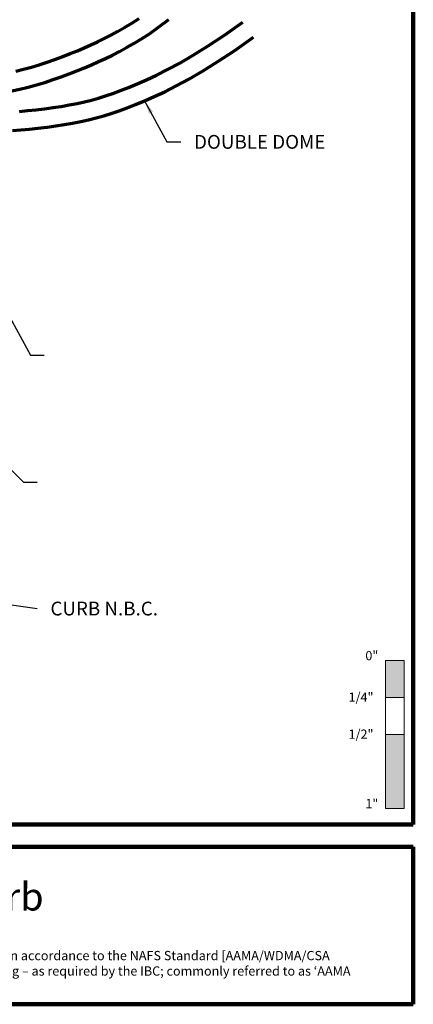
# Model space of a CAD drawing. Extents: x 1.1 to 8.9, y 2 to 12.
# Drawn here: x 6.2 to 8.9, y 2 to 8.6 of the extents above; entities that cross this region are included whole.
import ezdxf

# ---------------------------------------------------------------- set-up
doc = ezdxf.new("R2010")
doc.units = 0
doc.header["$LTSCALE"] = 0.25
doc.header["$MEASUREMENT"] = 0
for name, color, linetype, lineweight in [('Border', 7, 'CONTINUOUS', 100), ('DIM', 3, 'CONTINUOUS', 18), ('DOUBLE', 7, 'CONTINUOUS', 70), ('TXT', 3, 'CONTINUOUS', 18)]:
    doc.layers.add(name, color=color, linetype=linetype, lineweight=lineweight)
doc.styles.add('FENTRON', font='romans')
doc.dimstyles.new('STANDARD$7', dxfattribs={"dimtxt": 0.093, "dimasz": 0.093, "dimexe": 0.063, "dimexo": 0.094, "dimgap": 0.09, "dimtad": 0, "dimtoh": 1, "dimdec": 4, "dimzin": 3, "dimdsep": 46, "dimlunit": 5, "dimtxsty": 'FENTRON', "dimcen": 0.09, "dimclrd": 256, "dimclrt": 256, "dimadec": 0, "dimazin": 0, "dimtfac": 1, "dimtdec": 4, "dimtofl": 0, "dimtmove": 0, "dimatfit": 3, "dimfxl": 1, "dimtolj": 1, "dimtzin": 0, "dimarcsym": 0})

msp = doc.modelspace()

# ---------------------------------------------------------------- linework, layer by layer
at = {"layer": 'Border'}
for p, q in [((8.85994, 3.2056), (8.85994, 11.99124)), ((1.10994, 3.2056), (8.85994, 3.2056)), ((3.12166, 3.05374), (8.85994, 3.05374)), ((8.85994, 1.99124), (8.85994, 3.05374)), ((3.12166, 1.99124), (8.85994, 1.99124))]:
    msp.add_line(p, q, dxfattribs=at)
at = {"layer": 'DOUBLE'}
for points in [[(6.17378, 8.29373), (6.2258, 8.30647), (6.27877, 8.32116), (6.33219, 8.33748), (6.38558, 8.35511), (6.43846, 8.37373), (6.49039, 8.39301), (6.54088, 8.4126), (6.58944, 8.43221), (6.63622, 8.45192), (6.6817, 8.47201), (6.72644, 8.49279), (6.77098, 8.51458), (6.81589, 8.5377), (6.86172, 8.56247), (6.90882, 8.58911), (6.95709, 8.61781), (7.00791, 8.65053)], [(6.14617, 8.16031), (6.20139, 8.17179), (6.25738, 8.18551), (6.31374, 8.20114), (6.37006, 8.21834), (6.42594, 8.2368), (6.48097, 8.25617), (6.53476, 8.27614), (6.58689, 8.29638), (6.63711, 8.31665), (6.68575, 8.33714), (6.7333, 8.35815), (6.78024, 8.37996), (6.82705, 8.40286), (6.87422, 8.42713), (6.92222, 8.45308), (6.97154, 8.48097), (7.02289, 8.51151), (7.07795, 8.54696), (7.1386, 8.58999), (7.20675, 8.64327)], [(6.19778, 8.02204), (6.25426, 8.02712), (6.31136, 8.03311), (6.36854, 8.03998), (6.42527, 8.04773), (6.481, 8.05633), (6.5352, 8.06574), (6.58729, 8.07593), (6.63699, 8.0869), (6.68501, 8.09887), (6.73237, 8.11213), (6.78012, 8.12699), (6.82925, 8.14378), (6.88075, 8.16284), (6.93551, 8.18447), (6.9943, 8.20894), (7.0574, 8.23644), (7.12545, 8.26799), (7.1997, 8.30502), (7.28148, 8.34904), (7.37202, 8.40152), (7.47246, 8.46395), (7.58391, 8.53776), (7.70865, 8.62526)], [(6.15087, 7.89316), (6.20806, 7.89746), (6.26638, 7.9027), (6.32535, 7.90889), (6.38447, 7.916), (6.44326, 7.92403), (6.50123, 7.93297), (6.55789, 7.94281), (6.61277, 7.95355), (6.66558, 7.96521), (6.71698, 7.97802), (6.7678, 7.99224), (6.81891, 8.00815), (6.87116, 8.02601), (6.9254, 8.04608), (6.98249, 8.06863), (7.04329, 8.09393), (7.10867, 8.12243), (7.17964, 8.15534), (7.25723, 8.19403), (7.34246, 8.23991), (7.43637, 8.29434), (7.53998, 8.35874), (7.65433, 8.43447), (7.78043, 8.52293)]]:
    msp.add_lwpolyline(points, dxfattribs=at)
at = {"layer": 'TXT'}
for p, q in [((8.67244, 3.31279), (8.67244, 4.31279)), ((8.67244, 4.31279), (8.79744, 4.31279)), ((8.79744, 4.31279), (8.79744, 3.31279)), ((8.67244, 4.06279), (8.79744, 4.06279)), ((8.67244, 3.81279), (8.79744, 3.81279)), ((8.67244, 3.31279), (8.79744, 3.31279))]:
    msp.add_line(p, q, dxfattribs=at)
for points in [[(8.67244, 4.31279), (8.67244, 4.06279), (8.79744, 4.31279), (8.79744, 4.06279)], [(8.67244, 3.81279), (8.67244, 3.31279), (8.79744, 3.81279), (8.79744, 3.31279)]]:
    msp.add_solid(points, dxfattribs=at)

# ---------------------------------------------------------------- texts
at = {"layer": 'DIM', "char_height": 0.093, "attachment_point": 4, "style": 'FENTRON'}
for s, insert in [('\\A1;DOUBLE DOME', (7.37826, 7.81647)), ('\\A1;CURB N.B.C.', (6.4077, 4.6643))]:
    msp.add_mtext(s, dxfattribs=dict(at, insert=insert))
at = {"layer": 'DOUBLE', "style": 'FENTRON'}
msp.add_text('Double Dome w/ 90%%D Curb', height=0.1875, dxfattribs=at).set_placement((3.30416, 2.62481))
at = {"layer": 'TXT', "style": 'FENTRON'}
for s, p in [('0"', (8.53573, 4.31555)), ('1/4"', (8.42233, 4.03455)), ('1/2"', (8.42233, 3.78455)), ('1"', (8.53573, 3.31555))]:
    msp.add_text(s, height=0.0625, dxfattribs=at).set_placement(p)
at = {"layer": 'TXT', "insert": (3.23371, 2.35161), "char_height": 0.0625, "width": 5.5108825, "attachment_point": 1, "style": 'FENTRON'}
msp.add_mtext('NAMI certified and rated by NFRC for thermal performance; and certified in accordance to the NAFS Standard [AAMA/WDMA/CSA 101/I.S.2/A440] for air infiltration, water penetration and structural loading {\\fArial|b0|i0|c0|p34;– }as required by the IBC; commonly referred to as {\\fArial|b0|i0|c0|p34;‘}AAMA Testing.{\\fArial|b0|i0|c0|p34;’}', dxfattribs=at)

# ---------------------------------------------------------------- leaders
at = {"layer": 'DIM', "annotation_type": 0, "has_hookline": 1, "hookline_direction": 0}
for points, text_width in [([(7.04329, 8.09393), (7.19526, 7.81647), (7.28826, 7.81647)], 0.98757), ([(5.96925, 6.93142), (6.27319, 6.37649), (6.36619, 6.37649)], 1.25771), ([(4.85507, 6.86896), (6.2247, 5.51787), (6.3177, 5.51787)], 1.48357), ([(5.76313, 4.74547), (6.3177, 4.6643)], 0.85471)]:
    msp.add_leader(points, dimstyle='STANDARD$7', dxfattribs=dict(at, text_width=text_width))

doc.saveas('drawing.dxf')
